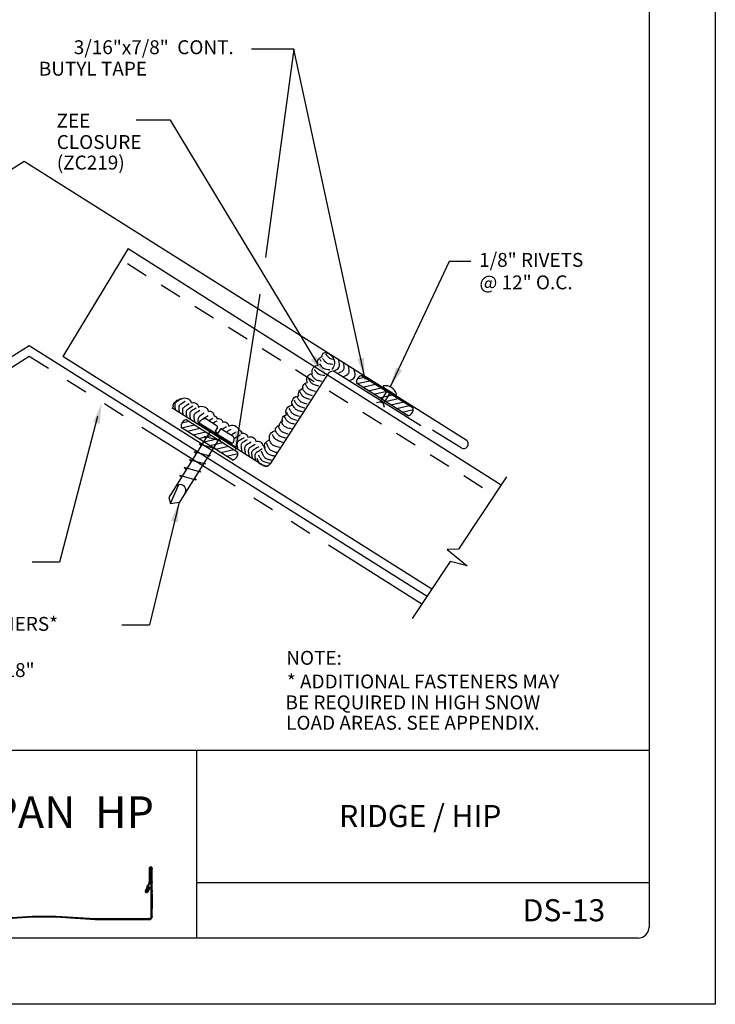
# Model space of a CAD drawing. Extents: x 119.2 to 127.7, y -26.1 to -15.1.
# Drawn here: x 123.8 to 127.7, y -26.1 to -20.6 of the extents above; entities that cross this region are included whole.
import ezdxf
from ezdxf.enums import TextEntityAlignment as Align

# ---------------------------------------------------------------- set-up
doc = ezdxf.new("R2010")
doc.units = 0
doc.header["$LTSCALE"] = 0.5
doc.header["$MEASUREMENT"] = 0
doc.linetypes.add('HIDDEN', pattern=[0.375, 0.25, -0.125])
doc.linetypes.add('PHANTOM', pattern=[2.5, 1.25, -0.25, 0.25, -0.25, 0.25, -0.25])
for name, color, linetype in [('BORDER', 9, 'CONTINUOUS'), ('DIM', 4, 'CONTINUOUS'), ('DWG', 2, 'CONTINUOUS')]:
    doc.layers.add(name, color=color, linetype=linetype)
doc.styles.add('ROMAND', font='romand.shx')
doc.styles.get("Standard").update_dxf_attribs({"font": 'romans.shx'})

msp = doc.modelspace()

# ---------------------------------------------------------------- linework, layer by layer
at = {"layer": 'BORDER'}
for p, q in [((127.6927, -15.1288), (127.6927, -26.1288)), ((127.3177, -15.5663), (127.3177, -25.6913)), ((127.3177, -24.6913), (119.7552, -24.6913)), ((124.7552, -24.6913), (124.7552, -25.7538)), ((124.4871, -25.3597), (124.4871, -25.4345)), ((124.4924, -25.3597), (124.4924, -25.4345)), ((124.4955, -25.3567), (124.4955, -25.3567)), ((124.4985, -25.6327), (124.4985, -25.3597)), ((124.5039, -25.6327), (124.5039, -25.3597)), ((124.486, -25.4392), (124.4652, -25.4839)), ((124.4909, -25.4415), (124.4701, -25.4861)), ((124.4756, -25.4887), (124.4867, -25.4649)), ((124.4804, -25.491), (124.4916, -25.4671)), ((124.4916, -25.4671), (124.4867, -25.4649)), ((127.3177, -25.4413), (124.7552, -25.4413)), ((124.4693, -25.495), (124.4693, -25.495)), ((124.4715, -25.4902), (124.4715, -25.4902)), ((124.5039, -25.5026), (124.5039, -25.5858)), ((123.6, -25.6438), (123.8237, -25.6288)), ((123.6, -25.6492), (123.8237, -25.6342)), ((123.8237, -25.6288), (123.9579, -25.6288)), ((123.8237, -25.6342), (123.9579, -25.6342)), ((123.9579, -25.6288), (124.1815, -25.6438)), ((123.9579, -25.6342), (124.1815, -25.6492)), ((124.1815, -25.6438), (124.4874, -25.6438)), ((124.1815, -25.6492), (124.4874, -25.6492)), ((127.2552, -25.7538), (119.8177, -25.7538)), ((127.6927, -26.1288), (119.1927, -26.1288))]:
    msp.add_line(p, q, dxfattribs=at)
for centre, radius, start, end in [((124.4955, -25.3597), 0.00841, 90, 180), ((124.4955, -25.3597), 0.00304, 90, 180), ((124.4955, -25.3597), 0.00841, 0, 90), ((124.4955, -25.3597), 0.00304, 360, 90), ((124.476, -25.4345), 0.0111, 335, 0), ((124.476, -25.4345), 0.0165, 335, 0), ((124.4728, -25.4874), 0.00841, 155, 245), ((124.4728, -25.4874), 0.00841, 245, 335), ((124.4728, -25.4874), 0.00304, 155, 245), ((124.4728, -25.4874), 0.00304, 245, 335), ((124.4874, -25.6327), 0.0111, 270, 360), ((124.4874, -25.6327), 0.0165, 270, 0), ((127.2552, -25.6913), 0.0625, 270, 0)]:
    msp.add_arc(centre, radius, start, end, dxfattribs=at)
for p in [(124.5039, -25.3597), (124.4763, -25.46), (124.4871, -25.437), (124.4871, -25.437), (124.5039, -25.437), (124.5039, -25.4915), (124.5041, -25.4859), (124.5039, -25.5746), (124.4874, -25.6438), (124.5039, -25.6327)]:
    msp.add_point(p, dxfattribs=at)
at = {"layer": 'DIM', "color": 5}
for p, q in [((125.3054, -20.7205), (125.0655, -20.7205)), ((125.3054, -20.7205), (125.1457, -21.9)), ((125.7108, -22.5897), (125.3054, -20.7205)), ((124.6077, -21.1233), (124.4139, -21.1233)), ((125.4438, -22.5064), (124.6077, -21.1233)), ((126.185, -21.9222), (125.8513, -22.6326)), ((126.3081, -21.9222), (126.185, -21.9222)), ((125.1134, -22.107), (124.9759, -22.9881)), ((124.1948, -22.8006), (123.98, -23.6253)), ((124.6562, -23.286), (124.4884, -23.9807)), ((123.98, -23.6253), (123.8238, -23.6253)), ((124.3329, -23.9807), (124.4884, -23.9807))]:
    msp.add_line(p, q, dxfattribs=at)
for points in [[(125.4308, -22.4573), (125.4012, -22.481), (125.4871, -22.5579)], [(125.7034, -22.4668), (125.6662, -22.4741), (125.7067, -22.5821)], [(125.9196, -22.5397), (125.8858, -22.5225), (125.8513, -22.6326)], [(124.1706, -22.8322), (124.2073, -22.8416), (124.2173, -22.7267)], [(125.0121, -22.887), (124.9748, -22.8804), (124.9735, -22.9957)], [(124.6113, -23.3912), (124.6481, -23.4001), (124.6562, -23.285)]]:
    msp.add_solid(points, dxfattribs=at)
at = {"layer": 'DWG'}
for p, q in [((121.2754, -22.9334), (123.7784, -21.3551)), ((123.7784, -21.3551), (126.2813, -22.9334)), ((124.367, -21.8487), (123.9982, -22.4605)), ((124.367, -21.8487), (126.4801, -23.1878)), ((126.0873, -23.7778), (123.9982, -22.4605)), ((125.4999, -22.5577), (125.1729, -23.0682)), ((126.0245, -22.8529), (125.5409, -22.5485)), ((125.1319, -23.0773), (124.6153, -22.7516)), ((126.2529, -22.9785), (126.0917, -22.8776))]:
    msp.add_line(p, q, dxfattribs=at)
at = {"layer": 'DWG', "color": 46, "linetype": 'HIDDEN'}
msp.add_line((124.3646, -21.9349), (126.4421, -23.2449), dxfattribs=at)
at = {"layer": 'DWG', "color": 46}
for p, q in [((121.5135, -23.8438), (123.8071, -22.3975)), ((123.8071, -22.3975), (126.0603, -23.8183)), ((125.4557, -22.4791), (125.4552, -22.478)), ((125.4567, -22.4814), (125.4557, -22.4791)), ((125.4582, -22.4846), (125.4567, -22.4814)), ((125.4601, -22.4884), (125.4582, -22.4846)), ((125.4063, -22.5594), (125.4059, -22.5582)), ((125.4073, -22.5617), (125.4063, -22.5594)), ((125.4088, -22.5648), (125.4073, -22.5617)), ((125.4107, -22.5686), (125.4088, -22.5648)), ((125.4131, -22.5728), (125.4107, -22.5686)), ((125.4159, -22.5772), (125.4131, -22.5728)), ((125.419, -22.5814), (125.4159, -22.5772)), ((125.6652, -22.5865), (125.7051, -22.5775)), ((125.6892, -22.5674), (125.9824, -22.7523)), ((125.371, -22.6153), (125.3705, -22.6141)), ((125.372, -22.6175), (125.371, -22.6153)), ((125.3735, -22.6207), (125.372, -22.6175)), ((125.3754, -22.6245), (125.3735, -22.6207)), ((125.3778, -22.6287), (125.3754, -22.6245)), ((125.3806, -22.633), (125.3778, -22.6287)), ((125.3837, -22.6373), (125.3806, -22.633)), ((125.3901, -22.5851), (125.3897, -22.584)), ((125.3911, -22.5874), (125.3901, -22.5851)), ((125.3926, -22.5905), (125.3911, -22.5874)), ((125.3946, -22.5943), (125.3926, -22.5905)), ((125.3969, -22.5985), (125.3946, -22.5943)), ((125.3997, -22.6029), (125.3969, -22.5985)), ((125.4028, -22.6071), (125.3997, -22.6029)), ((125.4063, -22.611), (125.4028, -22.6071)), ((125.4101, -22.6143), (125.4063, -22.611)), ((125.4142, -22.6171), (125.4101, -22.6143)), ((125.4187, -22.6195), (125.4142, -22.6171)), ((125.4235, -22.6216), (125.4187, -22.6195)), ((125.4225, -22.5853), (125.419, -22.5814)), ((125.4263, -22.5886), (125.4225, -22.5853)), ((125.4288, -22.6235), (125.4235, -22.6216)), ((125.4304, -22.5914), (125.4263, -22.5886)), ((125.4346, -22.6252), (125.4288, -22.6235)), ((125.4348, -22.5938), (125.4304, -22.5914)), ((125.4408, -22.6268), (125.4346, -22.6252)), ((125.4397, -22.5959), (125.4348, -22.5938)), ((125.445, -22.5977), (125.4397, -22.5959)), ((125.4476, -22.6285), (125.4408, -22.6268)), ((125.4508, -22.5994), (125.445, -22.5977)), ((125.457, -22.6011), (125.4508, -22.5994)), ((125.4638, -22.6028), (125.457, -22.6011)), ((125.9539, -22.7974), (125.6608, -22.6125)), ((125.6635, -22.6142), (125.737, -22.5976)), ((125.6954, -22.6344), (125.7689, -22.6177)), ((125.8141, -22.6265), (125.8095, -22.6338)), ((125.8823, -22.6795), (125.8095, -22.6338)), ((125.3241, -22.6867), (125.3237, -22.6855)), ((125.3251, -22.689), (125.3241, -22.6867)), ((125.3266, -22.6921), (125.3251, -22.689)), ((125.3408, -22.6608), (125.3404, -22.6597)), ((125.3418, -22.6631), (125.3408, -22.6608)), ((125.3433, -22.6663), (125.3418, -22.6631)), ((125.3452, -22.6701), (125.3433, -22.6663)), ((125.3476, -22.6743), (125.3452, -22.6701)), ((125.3504, -22.6786), (125.3476, -22.6743)), ((125.3535, -22.6828), (125.3504, -22.6786)), ((125.357, -22.6867), (125.3535, -22.6828)), ((125.3548, -22.6395), (125.3543, -22.6384)), ((125.3558, -22.6418), (125.3548, -22.6395)), ((125.3573, -22.6449), (125.3558, -22.6418)), ((125.3608, -22.69), (125.357, -22.6867)), ((125.3592, -22.6487), (125.3573, -22.6449)), ((125.3616, -22.6529), (125.3592, -22.6487)), ((125.3649, -22.6929), (125.3608, -22.69)), ((125.3644, -22.6573), (125.3616, -22.6529)), ((125.3675, -22.6615), (125.3644, -22.6573)), ((125.371, -22.6654), (125.3675, -22.6615)), ((125.3747, -22.6687), (125.371, -22.6654)), ((125.3789, -22.6715), (125.3747, -22.6687)), ((125.3833, -22.6739), (125.3789, -22.6715)), ((125.3882, -22.676), (125.3833, -22.6739)), ((125.3872, -22.6411), (125.3837, -22.6373)), ((125.3909, -22.6445), (125.3872, -22.6411)), ((125.3935, -22.6779), (125.3882, -22.676)), ((125.395, -22.6473), (125.3909, -22.6445)), ((125.3992, -22.6796), (125.3935, -22.6779)), ((125.3995, -22.6497), (125.395, -22.6473)), ((125.4055, -22.6812), (125.3992, -22.6796)), ((125.4044, -22.6518), (125.3995, -22.6497)), ((125.4097, -22.6536), (125.4044, -22.6518)), ((125.4122, -22.6829), (125.4055, -22.6812)), ((125.4154, -22.6553), (125.4097, -22.6536)), ((125.4217, -22.657), (125.4154, -22.6553)), ((125.4284, -22.6587), (125.4217, -22.657)), ((125.7273, -22.6545), (125.8008, -22.6378)), ((125.7592, -22.6746), (125.8327, -22.6579)), ((125.791, -22.6947), (125.8646, -22.678)), ((125.7959, -22.7178), (125.836, -22.6539)), ((125.8132, -22.7286), (125.8532, -22.6648)), ((125.8358, -22.6504), (125.8343, -22.6529)), ((125.8343, -22.6529), (125.8547, -22.6657)), ((125.8547, -22.6657), (125.8563, -22.6632)), ((125.8869, -22.6722), (125.8823, -22.6795)), ((124.6321, -22.7318), (124.6317, -22.7359)), ((124.6317, -22.7359), (124.6318, -22.7405)), ((124.6318, -22.7405), (124.6323, -22.7452)), ((124.6329, -22.7282), (124.6321, -22.7318)), ((124.6323, -22.7452), (124.633, -22.7499)), ((124.6345, -22.7249), (124.6329, -22.7282)), ((124.637, -22.7218), (124.6345, -22.7249)), ((124.6405, -22.7187), (124.637, -22.7218)), ((124.6452, -22.7153), (124.6405, -22.7187)), ((124.6513, -22.7115), (124.6452, -22.7153)), ((124.659, -22.707), (124.6513, -22.7115)), ((124.6549, -22.7463), (124.6545, -22.7504)), ((124.6557, -22.7427), (124.6549, -22.7463)), ((124.6573, -22.7394), (124.6557, -22.7427)), ((124.6598, -22.7363), (124.6573, -22.7394)), ((124.6684, -22.7016), (124.659, -22.707)), ((124.6633, -22.7332), (124.6598, -22.7363)), ((124.6681, -22.7298), (124.6633, -22.7332)), ((124.6743, -22.7259), (124.6681, -22.7298)), ((124.682, -22.7213), (124.6743, -22.7259)), ((124.6915, -22.7159), (124.682, -22.7213)), ((124.6892, -22.7441), (124.6842, -22.7476)), ((124.6956, -22.74), (124.6892, -22.7441)), ((124.7037, -22.7353), (124.6956, -22.74)), ((124.7137, -22.7295), (124.7037, -22.7353)), ((124.7342, -22.7421), (124.7243, -22.7478)), ((125.2975, -22.7293), (125.2967, -22.7272)), ((125.2988, -22.7322), (125.2975, -22.7293)), ((125.3004, -22.7359), (125.2988, -22.7322)), ((125.3025, -22.74), (125.3004, -22.7359)), ((125.305, -22.7444), (125.3025, -22.74)), ((125.3078, -22.7488), (125.305, -22.7444)), ((125.3094, -22.7091), (125.309, -22.7081)), ((125.3104, -22.7113), (125.3094, -22.7091)), ((125.3119, -22.7144), (125.3104, -22.7113)), ((125.3138, -22.7182), (125.3119, -22.7144)), ((125.3161, -22.7224), (125.3138, -22.7182)), ((125.3189, -22.7267), (125.3161, -22.7224)), ((125.322, -22.7309), (125.3189, -22.7267)), ((125.3255, -22.7348), (125.322, -22.7309)), ((125.3293, -22.7381), (125.3255, -22.7348)), ((125.3286, -22.6959), (125.3266, -22.6921)), ((125.3309, -22.7001), (125.3286, -22.6959)), ((125.3334, -22.7409), (125.3293, -22.7381)), ((125.3337, -22.7045), (125.3309, -22.7001)), ((125.3379, -22.7434), (125.3334, -22.7409)), ((125.3368, -22.7087), (125.3337, -22.7045)), ((125.3403, -22.7126), (125.3368, -22.7087)), ((125.3429, -22.7455), (125.3379, -22.7434)), ((125.3441, -22.7159), (125.3403, -22.7126)), ((125.3483, -22.7473), (125.3429, -22.7455)), ((125.3482, -22.7188), (125.3441, -22.7159)), ((125.3527, -22.7212), (125.3482, -22.7188)), ((125.3576, -22.7232), (125.3527, -22.7212)), ((125.3629, -22.7251), (125.3576, -22.7232)), ((125.3687, -22.7268), (125.3629, -22.7251)), ((125.3693, -22.6953), (125.3649, -22.6929)), ((125.375, -22.7285), (125.3687, -22.7268)), ((125.3742, -22.6973), (125.3693, -22.6953)), ((125.3795, -22.6992), (125.3742, -22.6973)), ((125.3819, -22.7302), (125.375, -22.7285)), ((125.3853, -22.7009), (125.3795, -22.6992)), ((125.3915, -22.7026), (125.3853, -22.7009)), ((125.3983, -22.7043), (125.3915, -22.7026)), ((125.775, -22.721), (125.7959, -22.7178)), ((125.8132, -22.7286), (125.7959, -22.7178)), ((125.8194, -22.7489), (125.8132, -22.7286)), ((125.8229, -22.7148), (125.8965, -22.6981)), ((125.8548, -22.7349), (125.9284, -22.7182)), ((125.8867, -22.755), (125.9603, -22.7384)), ((124.633, -22.7499), (124.6338, -22.7544)), ((124.6338, -22.7544), (124.6347, -22.7585)), ((124.6347, -22.7585), (124.6355, -22.762)), ((124.6355, -22.762), (124.6362, -22.7647)), ((124.6545, -22.7504), (124.6546, -22.7549)), ((124.6546, -22.7549), (124.6551, -22.7597)), ((124.6551, -22.7597), (124.6557, -22.7644)), ((124.6557, -22.7644), (124.6566, -22.7688)), ((124.6566, -22.7688), (124.6574, -22.7729)), ((124.6574, -22.7729), (124.6583, -22.7764)), ((124.6583, -22.7764), (124.6589, -22.7791)), ((124.6756, -22.7608), (124.6752, -22.7649)), ((124.6752, -22.7649), (124.6753, -22.7694)), ((124.6753, -22.7694), (124.6758, -22.7741)), ((124.6765, -22.7571), (124.6756, -22.7608)), ((124.6758, -22.7741), (124.6764, -22.7786)), ((124.6764, -22.7786), (124.6772, -22.7829)), ((124.6781, -22.7539), (124.6765, -22.7571)), ((124.6772, -22.7829), (124.678, -22.7867)), ((124.678, -22.7867), (124.6787, -22.7898)), ((124.6806, -22.7508), (124.6781, -22.7539)), ((124.6787, -22.7898), (124.6792, -22.7919)), ((124.6842, -22.7476), (124.6806, -22.7508)), ((124.6963, -22.7732), (124.696, -22.7773)), ((124.696, -22.7773), (124.6961, -22.7818)), ((124.6961, -22.7818), (124.6965, -22.7865)), ((124.6972, -22.7696), (124.6963, -22.7732)), ((124.6965, -22.7865), (124.6972, -22.7911)), ((124.6988, -22.7663), (124.6972, -22.7696)), ((124.6972, -22.7911), (124.698, -22.7955)), ((124.698, -22.7955), (124.6988, -22.7994)), ((124.7013, -22.7632), (124.6988, -22.7663)), ((124.6988, -22.7994), (124.6995, -22.8027)), ((124.7049, -22.76), (124.7013, -22.7632)), ((124.7098, -22.7565), (124.7049, -22.76)), ((124.7162, -22.7525), (124.7098, -22.7565)), ((124.7243, -22.7478), (124.7162, -22.7525)), ((124.717, -22.7835), (124.7167, -22.7877)), ((124.7167, -22.7877), (124.7168, -22.7922)), ((124.7168, -22.7922), (124.7173, -22.797)), ((124.7179, -22.7799), (124.717, -22.7835)), ((124.7173, -22.797), (124.718, -22.8019)), ((124.7195, -22.7767), (124.7179, -22.7799)), ((124.718, -22.8019), (124.7189, -22.8067)), ((124.7219, -22.7736), (124.7195, -22.7767)), ((124.7254, -22.7705), (124.7219, -22.7736)), ((124.73, -22.7671), (124.7254, -22.7705)), ((124.7361, -22.7633), (124.73, -22.7671)), ((124.7436, -22.7589), (124.7361, -22.7633)), ((124.7398, -22.796), (124.7395, -22.8001)), ((124.7395, -22.8001), (124.7396, -22.8047)), ((124.7407, -22.7923), (124.7398, -22.796)), ((124.7422, -22.7891), (124.7407, -22.7923)), ((124.7446, -22.786), (124.7422, -22.7891)), ((124.7529, -22.7536), (124.7436, -22.7589)), ((124.748, -22.783), (124.7446, -22.786)), ((124.7525, -22.7797), (124.748, -22.783)), ((124.7583, -22.7761), (124.7525, -22.7797)), ((124.7655, -22.7718), (124.7583, -22.7761)), ((124.7743, -22.7668), (124.7655, -22.7718)), ((124.774, -22.7985), (124.7687, -22.8043)), ((124.781, -22.7931), (124.774, -22.7985)), ((124.7894, -22.7878), (124.781, -22.7931)), ((124.7992, -22.7821), (124.7894, -22.7878)), ((124.8114, -22.8015), (124.8033, -22.8063)), ((124.8214, -22.7958), (124.8114, -22.8015)), ((125.2528, -22.7989), (125.2518, -22.7965)), ((125.2542, -22.8021), (125.2528, -22.7989)), ((125.2559, -22.8059), (125.2542, -22.8021)), ((125.2661, -22.7776), (125.2653, -22.7756)), ((125.2674, -22.7804), (125.2661, -22.7776)), ((125.269, -22.784), (125.2674, -22.7804)), ((125.2711, -22.7881), (125.269, -22.784)), ((125.2735, -22.7925), (125.2711, -22.7881)), ((125.2763, -22.7969), (125.2735, -22.7925)), ((125.2794, -22.8012), (125.2763, -22.7969)), ((125.2829, -22.8051), (125.2794, -22.8012)), ((125.2808, -22.7551), (125.28, -22.753)), ((125.2821, -22.7581), (125.2808, -22.7551)), ((125.2838, -22.7617), (125.2821, -22.7581)), ((125.2859, -22.7659), (125.2838, -22.7617)), ((125.2883, -22.7703), (125.2859, -22.7659)), ((125.2911, -22.7747), (125.2883, -22.7703)), ((125.2943, -22.779), (125.2911, -22.7747)), ((125.2977, -22.7829), (125.2943, -22.779)), ((125.3015, -22.7862), (125.2977, -22.7829)), ((125.3056, -22.789), (125.3015, -22.7862)), ((125.31, -22.7914), (125.3056, -22.789)), ((125.3109, -22.7531), (125.3078, -22.7488)), ((125.3148, -22.7935), (125.31, -22.7914)), ((125.3144, -22.757), (125.3109, -22.7531)), ((125.3182, -22.7603), (125.3144, -22.757)), ((125.32, -22.7953), (125.3148, -22.7935)), ((125.3223, -22.7631), (125.3182, -22.7603)), ((125.3255, -22.7969), (125.32, -22.7953)), ((125.3267, -22.7655), (125.3223, -22.7631)), ((125.3314, -22.7985), (125.3255, -22.7969)), ((125.3314, -22.7676), (125.3267, -22.7655)), ((125.3366, -22.7694), (125.3314, -22.7676)), ((125.3378, -22.8001), (125.3314, -22.7985)), ((125.342, -22.771), (125.3366, -22.7694)), ((125.3479, -22.7726), (125.342, -22.771)), ((125.3542, -22.7742), (125.3479, -22.7726)), ((125.3542, -22.7491), (125.3483, -22.7473)), ((125.3607, -22.7508), (125.3542, -22.7491)), ((125.3678, -22.7526), (125.3607, -22.7508)), ((125.9186, -22.7751), (125.9829, -22.7606)), ((124.6704, -22.864), (124.7439, -22.8473)), ((124.6721, -22.8362), (124.712, -22.8272)), ((124.6961, -22.8172), (124.9893, -23.002)), ((124.6995, -22.8027), (124.7001, -22.8051)), ((124.7189, -22.8067), (124.7198, -22.8112)), ((124.7198, -22.8112), (124.7208, -22.8152)), ((124.7208, -22.8152), (124.7217, -22.8186)), ((124.7396, -22.8047), (124.7401, -22.8096)), ((124.7401, -22.8096), (124.7408, -22.8146)), ((124.7408, -22.8146), (124.7418, -22.8196)), ((124.7418, -22.8196), (124.7429, -22.8245)), ((124.7429, -22.8245), (124.744, -22.8292)), ((124.744, -22.8292), (124.745, -22.8334)), ((124.9759, -22.9745), (124.7608, -22.8385)), ((124.765, -22.8109), (124.7631, -22.8187)), ((124.7631, -22.8187), (124.7631, -22.8281)), ((124.7631, -22.8281), (124.7652, -22.8394)), ((124.7687, -22.8043), (124.765, -22.8109)), ((124.7705, -22.8359), (124.7775, -22.825)), ((124.7705, -22.8359), (124.9586, -22.9534)), ((124.7841, -22.8445), (124.7842, -22.8451)), ((124.7842, -22.8451), (124.7851, -22.8496)), ((124.7851, -22.8496), (124.7859, -22.8538)), ((124.7859, -22.8538), (124.7868, -22.8574)), ((124.7868, -22.8574), (124.7875, -22.8601)), ((124.792, -22.8138), (124.7913, -22.8144)), ((124.7969, -22.8103), (124.792, -22.8138)), ((124.8033, -22.8063), (124.7969, -22.8103)), ((124.8711, -22.8543), (124.8069, -22.8142)), ((124.8286, -22.8226), (124.8244, -22.8252)), ((124.837, -22.8177), (124.8286, -22.8226)), ((124.8473, -22.8118), (124.837, -22.8177)), ((124.8508, -22.8381), (124.8479, -22.8398)), ((124.8592, -22.8331), (124.8508, -22.8381)), ((124.8695, -22.8272), (124.8592, -22.8331)), ((125.2174, -22.8539), (125.2164, -22.8513)), ((125.2189, -22.8573), (125.2174, -22.8539)), ((125.2207, -22.8612), (125.2189, -22.8573)), ((125.2334, -22.8271), (125.2329, -22.8258)), ((125.2344, -22.8294), (125.2334, -22.8271)), ((125.2359, -22.8326), (125.2344, -22.8294)), ((125.2378, -22.8365), (125.2359, -22.8326)), ((125.2402, -22.8407), (125.2378, -22.8365)), ((125.243, -22.845), (125.2402, -22.8407)), ((125.2461, -22.8493), (125.243, -22.845)), ((125.2496, -22.8531), (125.2461, -22.8493)), ((125.2534, -22.8565), (125.2496, -22.8531)), ((125.2575, -22.8593), (125.2534, -22.8565)), ((125.258, -22.8101), (125.2559, -22.8059)), ((125.2605, -22.8146), (125.258, -22.8101)), ((125.2633, -22.8191), (125.2605, -22.8146)), ((125.2665, -22.8234), (125.2633, -22.8191)), ((125.27, -22.8273), (125.2665, -22.8234)), ((125.2737, -22.8306), (125.27, -22.8273)), ((125.2778, -22.8334), (125.2737, -22.8306)), ((125.2822, -22.8358), (125.2778, -22.8334)), ((125.287, -22.8378), (125.2822, -22.8358)), ((125.2867, -22.8084), (125.2829, -22.8051)), ((125.2908, -22.8112), (125.2867, -22.8084)), ((125.2921, -22.8397), (125.287, -22.8378)), ((125.2953, -22.8136), (125.2908, -22.8112)), ((125.2977, -22.8413), (125.2921, -22.8397)), ((125.3001, -22.8157), (125.2953, -22.8136)), ((125.3036, -22.8429), (125.2977, -22.8413)), ((125.3053, -22.8175), (125.3001, -22.8157)), ((125.3099, -22.8445), (125.3036, -22.8429)), ((125.311, -22.8192), (125.3053, -22.8175)), ((125.3171, -22.8208), (125.311, -22.8192)), ((125.3237, -22.8225), (125.3171, -22.8208)), ((124.8361, -22.8785), (124.5989, -23.2585)), ((124.8911, -22.9137), (124.6589, -23.2856)), ((124.9608, -23.0471), (124.6677, -22.8623)), ((124.7023, -22.8841), (124.7758, -22.8674)), ((124.7342, -22.9042), (124.8077, -22.8875)), ((124.766, -22.9243), (124.8396, -22.9076)), ((124.8897, -22.9387), (124.7984, -22.9134)), ((124.8088, -22.8599), (124.8091, -22.8615)), ((124.8091, -22.8615), (124.8099, -22.8659)), ((124.8099, -22.8659), (124.8107, -22.8699)), ((124.8107, -22.8699), (124.8115, -22.8732)), ((124.8115, -22.8732), (124.8121, -22.8757)), ((124.8307, -22.8736), (124.8312, -22.8768)), ((124.8312, -22.8768), (124.8319, -22.881)), ((124.8319, -22.881), (124.8327, -22.8846)), ((124.8327, -22.8846), (124.8333, -22.8875)), ((124.8333, -22.8875), (124.8338, -22.8893)), ((124.8361, -22.8785), (124.8368, -22.8774)), ((124.855, -22.8887), (124.8555, -22.8923)), ((124.8555, -22.8923), (124.8563, -22.8964)), ((124.8563, -22.8964), (124.857, -22.9001)), ((124.857, -22.9001), (124.8577, -22.9029)), ((124.8577, -22.9029), (124.8581, -22.9047)), ((124.873, -22.8629), (124.8598, -22.8841)), ((124.8598, -22.8841), (124.8762, -22.8943)), ((124.8892, -22.8734), (124.8762, -22.8943)), ((124.8907, -22.911), (124.8911, -22.913)), ((124.8911, -22.9137), (124.8922, -22.912)), ((124.8911, -22.913), (124.8922, -22.9182)), ((124.8978, -22.8715), (124.9621, -22.9116)), ((124.902, -22.8727), (124.9009, -22.8735)), ((124.908, -22.869), (124.902, -22.8727)), ((124.9154, -22.8645), (124.908, -22.869)), ((124.9246, -22.8593), (124.9154, -22.8645)), ((124.9258, -22.8888), (124.9257, -22.8889)), ((124.9299, -22.8858), (124.9258, -22.8888)), ((124.935, -22.8825), (124.9299, -22.8858)), ((124.9414, -22.8787), (124.935, -22.8825)), ((124.949, -22.8743), (124.9414, -22.8787)), ((124.9576, -22.9026), (124.9531, -22.906)), ((124.9663, -22.8971), (124.9576, -22.9026)), ((124.9765, -22.8912), (124.9663, -22.8971)), ((124.9908, -22.9126), (124.9823, -22.9176)), ((125.0014, -22.9065), (124.9908, -22.9126)), ((125.1908, -22.9141), (125.1854, -22.9032)), ((125.2014, -22.8775), (125.2006, -22.8757)), ((125.2026, -22.8804), (125.2014, -22.8775)), ((125.2042, -22.8839), (125.2026, -22.8804)), ((125.2063, -22.888), (125.2042, -22.8839)), ((125.2087, -22.8924), (125.2063, -22.888)), ((125.2115, -22.8968), (125.2087, -22.8924)), ((125.2146, -22.901), (125.2115, -22.8968)), ((125.2181, -22.9049), (125.2146, -22.901)), ((125.2219, -22.9083), (125.2181, -22.9049)), ((125.2228, -22.8655), (125.2207, -22.8612)), ((125.226, -22.9111), (125.2219, -22.9083)), ((125.2253, -22.8701), (125.2228, -22.8655)), ((125.2282, -22.8746), (125.2253, -22.8701)), ((125.2305, -22.9135), (125.226, -22.9111)), ((125.2313, -22.8788), (125.2282, -22.8746)), ((125.2355, -22.9156), (125.2305, -22.9135)), ((125.2348, -22.8827), (125.2313, -22.8788)), ((125.2386, -22.8861), (125.2348, -22.8827)), ((125.2426, -22.8889), (125.2386, -22.8861)), ((125.2471, -22.8913), (125.2426, -22.8889)), ((125.2519, -22.8933), (125.2471, -22.8913)), ((125.257, -22.8951), (125.2519, -22.8933)), ((125.2625, -22.8968), (125.257, -22.8951)), ((125.2621, -22.8617), (125.2575, -22.8593)), ((125.2671, -22.8638), (125.2621, -22.8617)), ((125.2685, -22.8984), (125.2625, -22.8968)), ((125.2726, -22.8658), (125.2671, -22.8638)), ((125.2748, -22.9), (125.2685, -22.8984)), ((125.2788, -22.8676), (125.2726, -22.8658)), ((125.2855, -22.8693), (125.2788, -22.8676)), ((125.293, -22.8712), (125.2855, -22.8693)), ((124.8627, -22.983), (124.7714, -22.9577)), ((124.7714, -22.9577), (124.7806, -22.9674)), ((124.7979, -22.9143), (124.8075, -22.9244)), ((124.7979, -22.9444), (124.8715, -22.9278)), ((124.8298, -22.9645), (124.9034, -22.9479)), ((124.8617, -22.9846), (124.9353, -22.968)), ((124.8812, -22.9296), (124.8897, -22.9387)), ((124.8922, -22.9182), (124.8934, -22.9231)), ((124.8934, -22.9231), (124.8945, -22.9276)), ((124.9212, -22.93), (124.9219, -22.9335)), ((124.9219, -22.9335), (124.9235, -22.9401)), ((124.9235, -22.9401), (124.9253, -22.947)), ((124.94, -22.9418), (124.9413, -22.9491)), ((124.9653, -22.9428), (124.9586, -22.9534)), ((124.9704, -22.9254), (124.9689, -22.9267)), ((124.9755, -22.9218), (124.9704, -22.9254)), ((124.9823, -22.9176), (124.9755, -22.9218)), ((124.9843, -22.9532), (124.984, -22.9574)), ((124.984, -22.9574), (124.9841, -22.9619)), ((124.9841, -22.9619), (124.9845, -22.9667)), ((124.9852, -22.9496), (124.9843, -22.9532)), ((124.9845, -22.9667), (124.9852, -22.9714)), ((124.9868, -22.9463), (124.9852, -22.9496)), ((124.9894, -22.9432), (124.9868, -22.9463)), ((124.9932, -22.9399), (124.9894, -22.9432)), ((124.9984, -22.9362), (124.9932, -22.9399)), ((125.0052, -22.932), (124.9984, -22.9362)), ((125.0139, -22.9269), (125.0052, -22.932)), ((125.0071, -22.9615), (125.0068, -22.9657)), ((125.0068, -22.9657), (125.0069, -22.9703)), ((125.008, -22.9579), (125.0071, -22.9615)), ((125.0096, -22.9547), (125.008, -22.9579)), ((125.012, -22.9516), (125.0096, -22.9547)), ((125.0154, -22.9485), (125.012, -22.9516)), ((125.0246, -22.9208), (125.0139, -22.9269)), ((125.02, -22.9452), (125.0154, -22.9485)), ((125.026, -22.9414), (125.02, -22.9452)), ((125.0334, -22.9371), (125.026, -22.9414)), ((125.0303, -22.9691), (125.0287, -22.9724)), ((125.0328, -22.966), (125.0303, -22.9691)), ((125.0363, -22.9629), (125.0328, -22.966)), ((125.0425, -22.9318), (125.0334, -22.9371)), ((125.0411, -22.9595), (125.0363, -22.9629)), ((125.0473, -22.9556), (125.0411, -22.9595)), ((125.0551, -22.951), (125.0473, -22.9556)), ((125.0647, -22.9455), (125.0551, -22.951)), ((125.0768, -22.9649), (125.0687, -22.9697)), ((125.0869, -22.9592), (125.0768, -22.9649)), ((125.1529, -22.953), (125.152, -22.9508)), ((125.1537, -22.955), (125.1529, -22.953)), ((125.1544, -22.9568), (125.1537, -22.955)), ((125.1551, -22.9586), (125.1544, -22.9568)), ((125.1558, -22.9603), (125.1551, -22.9586)), ((125.1566, -22.9622), (125.1558, -22.9603)), ((125.1574, -22.9643), (125.1566, -22.9622)), ((125.1584, -22.9666), (125.1574, -22.9643)), ((125.1595, -22.9693), (125.1584, -22.9666)), ((125.1607, -22.9723), (125.1595, -22.9693)), ((125.1663, -22.9315), (125.1656, -22.9298)), ((125.1675, -22.9342), (125.1663, -22.9315)), ((125.1691, -22.9377), (125.1675, -22.9342)), ((125.1711, -22.9417), (125.1691, -22.9377)), ((125.1735, -22.946), (125.1711, -22.9417)), ((125.1763, -22.9504), (125.1735, -22.946)), ((125.1795, -22.9547), (125.1763, -22.9504)), ((125.1829, -22.9586), (125.1795, -22.9547)), ((125.1867, -22.9619), (125.1829, -22.9586)), ((125.1909, -22.9647), (125.1867, -22.9619)), ((125.1972, -22.9229), (125.1908, -22.9141)), ((125.1954, -22.9671), (125.1909, -22.9647)), ((125.2005, -22.9693), (125.1954, -22.9671)), ((125.2044, -22.9299), (125.1972, -22.9229)), ((125.206, -22.9712), (125.2005, -22.9693)), ((125.2121, -22.9353), (125.2044, -22.9299)), ((125.2203, -22.9394), (125.2121, -22.9353)), ((125.2287, -22.9426), (125.2203, -22.9394)), ((125.237, -22.945), (125.2287, -22.9426)), ((125.2409, -22.9175), (125.2355, -22.9156)), ((125.2451, -22.9471), (125.237, -22.945)), ((125.2469, -22.9192), (125.2409, -22.9175)), ((125.2534, -22.921), (125.2469, -22.9192)), ((125.2605, -22.9227), (125.2534, -22.921)), ((124.8331, -23.0257), (124.7418, -23.0004)), ((124.7418, -23.0004), (124.7528, -23.012)), ((124.8259, -23.0181), (124.8331, -23.0257)), ((124.8537, -22.9735), (124.8627, -22.983)), ((124.8936, -23.0048), (124.9672, -22.9881)), ((124.9255, -23.0249), (124.9898, -23.0103)), ((124.9852, -22.9714), (124.9861, -22.976)), ((124.9861, -22.976), (124.987, -22.9803)), ((124.987, -22.9803), (124.9879, -22.984)), ((124.9879, -22.984), (124.9886, -22.987)), ((125.0069, -22.9703), (125.0074, -22.9753)), ((125.0074, -22.9753), (125.0083, -22.9806)), ((125.0083, -22.9806), (125.0093, -22.9861)), ((125.0093, -22.9861), (125.0106, -22.9916)), ((125.0106, -22.9916), (125.0119, -22.9971)), ((125.0119, -22.9971), (125.0132, -23.0025)), ((125.0278, -22.976), (125.0275, -22.9802)), ((125.0275, -22.9802), (125.0276, -22.9848)), ((125.0276, -22.9848), (125.0281, -22.9897)), ((125.0287, -22.9724), (125.0278, -22.976)), ((125.0281, -22.9897), (125.0289, -22.9949)), ((125.0289, -22.9949), (125.0299, -23.0001)), ((125.0299, -23.0001), (125.0311, -23.0054)), ((125.0311, -23.0054), (125.0323, -23.0105)), ((125.0323, -23.0105), (125.0335, -23.0153)), ((125.0485, -22.9905), (125.0482, -22.9946)), ((125.0482, -22.9946), (125.0483, -22.9992)), ((125.0483, -22.9992), (125.0488, -23.0041)), ((125.0494, -22.9869), (125.0485, -22.9905)), ((125.0488, -23.0041), (125.0496, -23.0092)), ((125.051, -22.9836), (125.0494, -22.9869)), ((125.0496, -23.0092), (125.0506, -23.0142)), ((125.0506, -23.0142), (125.0516, -23.0192)), ((125.0536, -22.9805), (125.051, -22.9836)), ((125.0516, -23.0192), (125.0528, -23.0238)), ((125.0528, -23.0238), (125.0538, -23.0281)), ((125.0572, -22.9773), (125.0536, -22.9805)), ((125.0622, -22.9737), (125.0572, -22.9773)), ((125.0687, -22.9697), (125.0622, -22.9737)), ((125.0672, -23.005), (125.0669, -23.0091)), ((125.0669, -23.0091), (125.067, -23.0137)), ((125.067, -23.0137), (125.0674, -23.0184)), ((125.0681, -23.0014), (125.0672, -23.005)), ((125.0674, -23.0184), (125.0681, -23.0232)), ((125.0697, -22.9981), (125.0681, -23.0014)), ((125.0681, -23.0232), (125.069, -23.0279)), ((125.0724, -22.9949), (125.0697, -22.9981)), ((125.0762, -22.9916), (125.0724, -22.9949)), ((125.0815, -22.9879), (125.0762, -22.9916)), ((125.0884, -22.9836), (125.0815, -22.9879)), ((125.0858, -23.0174), (125.0855, -23.0215)), ((125.0855, -23.0215), (125.0856, -23.0261)), ((125.0867, -23.0138), (125.0858, -23.0174)), ((125.0884, -23.0105), (125.0867, -23.0138)), ((125.0972, -22.9784), (125.0884, -22.9836)), ((125.091, -23.0073), (125.0884, -23.0105)), ((125.0949, -23.0039), (125.091, -23.0073)), ((125.1003, -23.0002), (125.0949, -23.0039)), ((125.1081, -22.9722), (125.0972, -22.9784)), ((125.1074, -22.9958), (125.1003, -23.0002)), ((125.1164, -22.9905), (125.1074, -22.9958)), ((125.1086, -23.0213), (125.1077, -23.0192)), ((125.1099, -23.0243), (125.1086, -23.0213)), ((125.1116, -23.028), (125.1099, -23.0243)), ((125.1275, -22.9842), (125.1164, -22.9905)), ((125.1238, -22.9987), (125.1227, -22.996)), ((125.1247, -23.0009), (125.1238, -22.9987)), ((125.1254, -23.0027), (125.1247, -23.0009)), ((125.1261, -23.0044), (125.1254, -23.0027)), ((125.1267, -23.006), (125.1261, -23.0044)), ((125.1274, -23.0076), (125.1267, -23.006)), ((125.1281, -23.0095), (125.1274, -23.0076)), ((125.129, -23.0116), (125.1281, -23.0095)), ((125.13, -23.0141), (125.129, -23.0116)), ((125.1312, -23.017), (125.13, -23.0141)), ((125.1327, -23.02), (125.1312, -23.017)), ((125.1344, -23.0232), (125.1327, -23.02)), ((125.1363, -23.0265), (125.1344, -23.0232)), ((125.1387, -22.9749), (125.1378, -22.9727)), ((125.1395, -22.9768), (125.1387, -22.9749)), ((125.1401, -22.9784), (125.1395, -22.9768)), ((125.1408, -22.98), (125.1401, -22.9784)), ((125.1414, -22.9816), (125.1408, -22.98)), ((125.1421, -22.9833), (125.1414, -22.9816)), ((125.1428, -22.9852), (125.1421, -22.9833)), ((125.1437, -22.9874), (125.1428, -22.9852)), ((125.1448, -22.9899), (125.1437, -22.9874)), ((125.146, -22.9928), (125.1448, -22.9899)), ((125.1474, -22.9959), (125.146, -22.9928)), ((125.1492, -22.9992), (125.1474, -22.9959)), ((125.1512, -23.0024), (125.1492, -22.9992)), ((125.1535, -23.0056), (125.1512, -23.0024)), ((125.1561, -23.0086), (125.1535, -23.0056)), ((125.1591, -23.0114), (125.1561, -23.0086)), ((125.1626, -23.0139), (125.1591, -23.0114)), ((125.1622, -22.9755), (125.1607, -22.9723)), ((125.164, -22.9788), (125.1622, -22.9755)), ((125.1664, -23.016), (125.1626, -23.0139)), ((125.166, -22.9821), (125.164, -22.9788)), ((125.1683, -22.9853), (125.166, -22.9821)), ((125.1705, -23.0179), (125.1664, -23.016)), ((125.1709, -22.9883), (125.1683, -22.9853)), ((125.175, -23.0196), (125.1705, -23.0179)), ((125.174, -22.9911), (125.1709, -22.9883)), ((125.1774, -22.9935), (125.174, -22.9911)), ((125.1798, -23.0211), (125.175, -23.0196)), ((125.1811, -22.9957), (125.1774, -22.9935)), ((125.1849, -23.0226), (125.1798, -23.0211)), ((125.1852, -22.9975), (125.1811, -22.9957)), ((125.1902, -23.024), (125.1849, -23.0226)), ((125.1896, -22.9992), (125.1852, -22.9975)), ((125.1942, -23.0007), (125.1896, -22.9992)), ((125.1958, -23.0254), (125.1902, -23.024)), ((125.1989, -23.0021), (125.1942, -23.0007)), ((125.2038, -23.0034), (125.1989, -23.0021)), ((125.2089, -23.0046), (125.2038, -23.0034)), ((125.2122, -22.973), (125.206, -22.9712)), ((125.219, -22.9748), (125.2122, -22.973)), ((125.2265, -22.9767), (125.219, -22.9748)), ((124.8063, -23.0702), (124.7151, -23.0449)), ((124.7151, -23.0449), (124.7254, -23.0558)), ((124.7986, -23.0619), (124.8063, -23.0702)), ((124.9574, -23.045), (124.9727, -23.0415)), ((125.069, -23.0279), (125.0699, -23.0323)), ((125.0699, -23.0323), (125.0709, -23.0361)), ((125.0709, -23.0361), (125.0717, -23.0393)), ((125.0856, -23.0261), (125.0861, -23.0308)), ((125.0861, -23.0308), (125.0868, -23.0356)), ((125.0868, -23.0356), (125.0876, -23.0401)), ((125.0876, -23.0401), (125.0885, -23.0444)), ((125.0885, -23.0444), (125.0894, -23.048)), ((125.0894, -23.048), (125.0901, -23.051)), ((125.1017, -23.0476), (125.098, -23.0386)), ((125.1056, -23.0565), (125.1017, -23.0476)), ((125.1091, -23.063), (125.1056, -23.0565)), ((125.1129, -23.0677), (125.1091, -23.063)), ((125.1137, -23.0322), (125.1116, -23.028)), ((125.1172, -23.0711), (125.1129, -23.0677)), ((125.1161, -23.0366), (125.1137, -23.0322)), ((125.1189, -23.041), (125.1161, -23.0366)), ((125.1228, -23.0736), (125.1172, -23.0711)), ((125.1221, -23.0453), (125.1189, -23.041)), ((125.1255, -23.0492), (125.1221, -23.0453)), ((125.13, -23.0759), (125.1228, -23.0736)), ((125.1293, -23.0525), (125.1255, -23.0492)), ((125.1335, -23.0553), (125.1293, -23.0525)), ((125.1592, -23.0834), (125.13, -23.0759)), ((125.138, -23.0578), (125.1335, -23.0553)), ((125.1387, -23.0297), (125.1363, -23.0265)), ((125.1431, -23.0599), (125.138, -23.0578)), ((125.1413, -23.0327), (125.1387, -23.0297)), ((125.1443, -23.0355), (125.1413, -23.0327)), ((125.1487, -23.0618), (125.1431, -23.0599)), ((125.1477, -23.0379), (125.1443, -23.0355)), ((125.1515, -23.0401), (125.1477, -23.0379)), ((125.1549, -23.0636), (125.1487, -23.0618)), ((125.1557, -23.0419), (125.1515, -23.0401)), ((125.1617, -23.0654), (125.1549, -23.0636)), ((125.1601, -23.0436), (125.1557, -23.0419)), ((125.1649, -23.0452), (125.1601, -23.0436)), ((125.1693, -23.0673), (125.1617, -23.0654)), ((125.1699, -23.0466), (125.1649, -23.0452)), ((125.1752, -23.048), (125.1699, -23.0466)), ((125.1806, -23.0494), (125.1752, -23.048)), ((124.7522, -23.1601), (124.6609, -23.1348)), ((124.6609, -23.1348), (124.6706, -23.143)), ((124.6859, -23.0898), (124.6969, -23.1015)), ((124.779, -23.1156), (124.6859, -23.0898)), ((124.7706, -23.1067), (124.779, -23.1156)), ((124.6074, -23.2934), (124.6554, -23.1864)), ((124.7427, -23.15), (124.7522, -23.1601)), ((126.5106, -23.142), (126.2381, -23.5513)), ((124.5989, -23.2585), (124.6074, -23.2934)), ((124.6074, -23.2934), (124.6589, -23.2856)), ((126.2381, -23.5513), (126.1743, -23.5534)), ((126.1743, -23.5534), (126.2872, -23.6467)), ((126.1912, -23.6217), (125.9766, -23.944)), ((126.2872, -23.6467), (126.1912, -23.6217))]:
    msp.add_line(p, q, dxfattribs=at)
at = {"layer": 'DWG', "linetype": 'PHANTOM'}
for p, q in [((123.8071, -22.4603), (121.5429, -23.888)), ((126.0309, -23.8625), (123.8071, -22.4603))]:
    msp.add_line(p, q, dxfattribs=at)
at = {"layer": 'DWG', "color": 46}
msp.add_lwpolyline([(124.6274, -22.7501, -0.520567), (124.6377, -22.7167, -0.520567), (124.655, -22.7084, -0.520567), (124.6724, -22.7007, -0.520567), (124.725, -22.7238, -0.520567), (124.7662, -22.7482, -0.520567), (124.8214, -22.7713, -0.520567), (124.8535, -22.7976, -0.520567), (124.8709, -22.8143, -0.520567), (124.903, -22.8329, -0.520567), (124.9377, -22.856, -0.520567), (124.9936, -22.8772, -0.520567), (125.009, -22.8971, -0.520567), (125.0449, -22.9183, -0.520567), (125.0918, -22.9427, -0.520567), (125.1297, -22.9652, -0.520567), (125.1419, -22.9774, -0.520567), (125.1708, -22.9352, -0.520567), (125.2027, -22.8808, -0.520567), (125.2263, -22.8521, -0.520567), (125.2438, -22.8295, -0.520567), (125.2643, -22.7904, -0.520567), (125.2972, -22.737, -0.520567), (125.3352, -22.6836, -0.520567), (125.3589, -22.6426, -0.520567), (125.3825, -22.6087, -0.520567), (125.4113, -22.5573, -0.520567), (125.4443, -22.5098, -0.520567), (125.4669, -22.4615, -0.520567), (125.4844, -22.4389, -0.61159), (125.5206, -22.5358)], format="xyb", dxfattribs=at)
at = {"layer": 'DWG'}
for centre, radius, start, end in [((125.525, -22.5738), 0.0298, 57.8111, 147.3566), ((126.2671, -22.956), 0.0267, 237.7651, 57.7651), ((125.1478, -23.0521), 0.0298, 237.7651, 327.3566)]:
    msp.add_arc(centre, radius, start, end, dxfattribs=at)
at = {"layer": 'DWG', "color": 46}
for centre, radius, start, end in [((125.7002, -22.6059), 0.04, 105.9548, 189.5754), ((125.8221, -22.6946), 0.0686, 19.0948, 96.7187), ((125.9429, -22.759), 0.04, 285.9548, 9.5754), ((124.7071, -22.8556), 0.04, 105.9548, 189.5754), ((124.7993, -22.8391), 0.026, 73.0504, 147.2773), ((124.8677, -22.8596), 0.00623, 327.2773, 57.2773), ((124.8945, -22.8768), 0.00623, 57.2773, 147.2773), ((124.9431, -22.9293), 0.026, 328.7566, 42.9835), ((124.9498, -23.0087), 0.04, 285.9548, 9.5754), ((124.6624, -23.2183), 0.0327, 325.7441, 148.942)]:
    msp.add_arc(centre, radius, start, end, dxfattribs=at)
for points in [[(125.4853, -22.4452), (125.5089, -22.4698), (125.5321, -22.4762)], [(125.4508, -22.5024), (125.4743, -22.527), (125.5104, -22.5349)], [(125.4678, -22.4714), (125.4913, -22.496), (125.5275, -22.5039)], [(125.533, -22.5421), (125.5614, -22.5233), (125.5602, -22.4831)], [(125.5604, -22.5531), (125.5888, -22.5343), (125.5876, -22.4942)], [(125.5882, -22.5744), (125.6166, -22.5556), (125.6155, -22.5155)], [(125.4221, -22.5343), (125.4457, -22.5589), (125.4818, -22.5668)], [(125.6214, -22.5963), (125.6498, -22.5775), (125.6486, -22.5374)]]:
    msp.add_spline(points, degree=3, dxfattribs=at)

# ---------------------------------------------------------------- texts
at = {"layer": 'BORDER', "attachment_point": 5, "style": 'ROMAND'}
for s, insert, char_height, width in [('\\pt1.98;{\\fArial|b0|i0|c0|p34;DESIGN SPAN  HP }', (123.5108, -25.0414), 0.18, 2.501468), ('\\pt1.375;{\\fArial|b0|i0|c0|p34;RIDGE / HIP}', (126.0219, -25.0626), 0.125, 2.501468), ('\\pt1.375;{\\fArial|b0|i0|c0|p34;DS-13}', (126.8356, -25.5962), 0.125, 0.609551)]:
    msp.add_mtext(s, dxfattribs=dict(at, insert=insert, char_height=char_height, width=width))
at = {"layer": 'DIM'}
for s, p in [('3/16"x7/8"  CONT.', (124.966, -20.7095)), ('BUTYL TAPE', (124.4748, -20.8311))]:
    msp.add_text(s, height=0.07875, dxfattribs=at).set_placement(p, align=Align.MIDDLE_RIGHT)
for s, p in [('ZEE', (123.9622, -21.1255)), ('CLOSURE', (123.9636, -21.2464)), ('(ZC219)', (123.9636, -21.3627)), ('1/8" RIVETS', (126.3556, -21.9137)), ('@ 12" O.C.', (126.3569, -22.0409))]:
    msp.add_text(s, height=0.07875, dxfattribs=at).set_placement(p, align=Align.MIDDLE_LEFT)
for s, p in [('EQUALLY SPACED FASTENERS*', (122.4203, -24.014)), ('%%UNOTE:', (125.2632, -24.2062)), ('(4) MIN. FOR 16", 17" & 18"', (122.5145, -24.2757)), ('* ADDITIONAL FASTENERS MAY', (125.2668, -24.3403)), ('BE REQUIRED IN HIGH SNOW', (125.2587, -24.4585)), ('LOAD AREAS. SEE APPENDIX.', (125.2625, -24.574))]:
    msp.add_text(s, height=0.07875, dxfattribs=at).set_placement(p)

doc.saveas('drawing.dxf')
